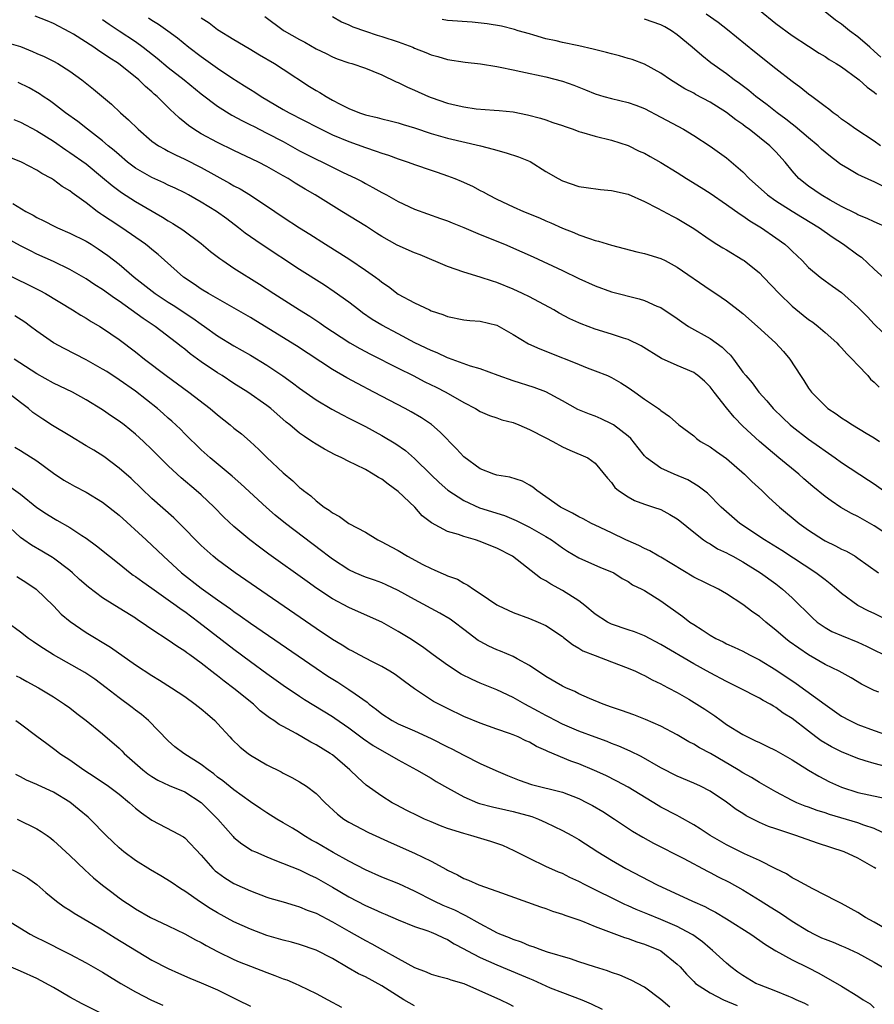
# Model space of a CAD drawing. Units: inches. Extents: x 2598000 to 2601000, y 1497000 to 1500000.
# Drawn here: x 2598419 to 2598523, y 1497496 to 1497616 of the extents above; entities that cross this region are included whole.
import ezdxf

# ---------------------------------------------------------------- set-up
doc = ezdxf.new("R2010")
doc.units = ezdxf.units.IN
doc.header["$MEASUREMENT"] = 0
doc.layers.add('LD25981497_2ft', color=254, linetype='Continuous')

msp = doc.modelspace()

# ---------------------------------------------------------------- linework, layer by layer
at = {"layer": 'LD25981497_2ft'}
for points, elevation in [([(2598525.58, 1497553), (2598523, 1497554.71), (2598521, 1497555.84), (2598520.22, 1497556.22), (2598518.94, 1497556.94), (2598517.74, 1497557.74), (2598517, 1497558.3), (2598515.52, 1497559.52), (2598514.43, 1497560.43), (2598513.79, 1497561), (2598511.39, 1497563), (2598510.07, 1497564.07), (2598509, 1497565), (2598507, 1497566.86), (2598505.93, 1497567.93), (2598505, 1497569.07), (2598503.49, 1497571), (2598503, 1497571.65), (2598502.31, 1497572.31), (2598501.52, 1497573), (2598501.23, 1497573.23), (2598501, 1497573.39), (2598499, 1497574.25), (2598497.1, 1497575.1), (2598494.61, 1497576.61), (2598493, 1497577.39), (2598492.44, 1497577.56), (2598491, 1497578.04), (2598489, 1497578.65), (2598487.3, 1497579.3), (2598487, 1497579.43), (2598485.93, 1497579.93), (2598484.62, 1497580.62), (2598483.95, 1497581), (2598481, 1497582.58), (2598480.16, 1497583), (2598479, 1497583.54), (2598477, 1497584.34), (2598476.49, 1497584.49), (2598474.99, 1497585.01), (2598473, 1497585.61), (2598471, 1497586.3), (2598467.7, 1497587.7), (2598467, 1497587.95), (2598464.89, 1497588.89), (2598463, 1497589.96), (2598462.36, 1497590.36), (2598461.15, 1497591.15), (2598458.15, 1497593), (2598454.87, 1497595), (2598453.69, 1497595.69), (2598452.45, 1497596.45), (2598451.59, 1497597), (2598451, 1497597.34), (2598449, 1497598.47), (2598447.97, 1497599), (2598445, 1497600.41), (2598443, 1497601.37), (2598441, 1497602.46), (2598440.12, 1497603), (2598439.46, 1497603.46), (2598439, 1497603.84), (2598438.35, 1497604.35), (2598437.67, 1497605), (2598437.31, 1497605.31), (2598437, 1497605.65), (2598435.64, 1497607), (2598435.28, 1497607.28), (2598435, 1497607.56), (2598434.2, 1497608.21), (2598433.42, 1497609), (2598430.93, 1497611), (2598429.74, 1497611.74), (2598429, 1497612.27), (2598428.55, 1497612.55), (2598427.92, 1497613), (2598425.43, 1497614.57), (2598425, 1497614.83), (2598423, 1497615.89), (2598422.22, 1497616.22), (2598420.78, 1497616.78)], 9410), ([(2598434.57, 1497616.57), (2598435, 1497616.27), (2598435.8, 1497615.8), (2598436.94, 1497615), (2598438.12, 1497614.12), (2598439.5, 1497613), (2598441, 1497611.84), (2598443, 1497610.42), (2598444.75, 1497609.25), (2598446.29, 1497608.29), (2598447, 1497607.83), (2598447.53, 1497607.53), (2598448.32, 1497607), (2598451, 1497605.42), (2598451.74, 1497605), (2598455.2, 1497603.2), (2598457, 1497602.34), (2598459, 1497601.51), (2598461, 1497600.77), (2598462.33, 1497600.33), (2598463, 1497600.08), (2598463.83, 1497599.83), (2598465, 1497599.41), (2598466.21, 1497599), (2598467, 1497598.7), (2598469, 1497598), (2598469.76, 1497597.76), (2598471, 1497597.33), (2598471.91, 1497597), (2598472.69, 1497596.69), (2598474.06, 1497596.06), (2598475, 1497595.55), (2598475.37, 1497595.37), (2598475.99, 1497595), (2598477, 1497594.49), (2598479, 1497593.56), (2598480.25, 1497593), (2598482.21, 1497592.21), (2598483, 1497591.86), (2598483.61, 1497591.61), (2598485, 1497590.97), (2598486.42, 1497590.42), (2598487, 1497590.16), (2598488.32, 1497589.68), (2598489, 1497589.47), (2598489.39, 1497589.39), (2598491, 1497588.9), (2598494.08, 1497588.08), (2598495, 1497587.87), (2598497, 1497587.26), (2598497.52, 1497587), (2598499, 1497586.22), (2598503, 1497583.45), (2598503.7, 1497583), (2598505, 1497582.12), (2598506.41, 1497581), (2598507, 1497580.55), (2598508.77, 1497579), (2598510.97, 1497577), (2598511.93, 1497575.93), (2598512.71, 1497575), (2598514.02, 1497573), (2598514.42, 1497572.42), (2598515, 1497571.49), (2598515.36, 1497571), (2598517, 1497569.32), (2598517.35, 1497569), (2598518.36, 1497568.36), (2598519, 1497567.88), (2598519.55, 1497567.55), (2598520.36, 1497567), (2598522.01, 1497565.99), (2598523, 1497565.41), (2598523.62, 1497565)], 9406), ([(2598441, 1497616.55), (2598441.97, 1497615.97), (2598443, 1497615.16), (2598445, 1497613.94), (2598446.85, 1497612.85), (2598448.09, 1497612.08), (2598449.95, 1497611), (2598451, 1497610.33), (2598454.21, 1497608.21), (2598455, 1497607.73), (2598455.47, 1497607.47), (2598456.22, 1497607), (2598457, 1497606.56), (2598457.93, 1497606.07), (2598459, 1497605.52), (2598460.29, 1497605), (2598461, 1497604.75), (2598462.44, 1497604.44), (2598463, 1497604.27), (2598464.04, 1497604.04), (2598465, 1497603.79), (2598465.59, 1497603.59), (2598467, 1497603.16), (2598469, 1497602.49), (2598471, 1497601.93), (2598475.04, 1497601), (2598476.59, 1497600.59), (2598478.14, 1497600.14), (2598479.65, 1497599.65), (2598481.07, 1497599.07), (2598483, 1497597.87), (2598484.5, 1497597), (2598485, 1497596.73), (2598487, 1497596.05), (2598487.9, 1497595.9), (2598489.65, 1497595.65), (2598491, 1497595.53), (2598493, 1497595.08), (2598495, 1497594.21), (2598496.6, 1497593.4), (2598498.41, 1497592.41), (2598499, 1497592.15), (2598501, 1497590.92), (2598503, 1497589.52), (2598503.83, 1497589), (2598504.55, 1497588.55), (2598505, 1497588.3), (2598507, 1497587.1), (2598507.14, 1497587), (2598509, 1497585.5), (2598509.51, 1497585), (2598511.4, 1497583), (2598513, 1497581.47), (2598514.35, 1497580.35), (2598515, 1497579.85), (2598515.5, 1497579.5), (2598516.15, 1497579), (2598517, 1497578.27), (2598518.42, 1497577), (2598518.7, 1497576.7), (2598519, 1497576.4), (2598519.65, 1497575.65), (2598520.32, 1497575), (2598521, 1497574.26), (2598522.2, 1497573), (2598522.56, 1497572.56), (2598523, 1497572.21), (2598523.59, 1497571.59)], 9404), ([(2598448.74, 1497616.74), (2598451, 1497615.08), (2598451.13, 1497615), (2598453, 1497613.93), (2598453.62, 1497613.62), (2598455, 1497612.81), (2598456.22, 1497612.22), (2598457, 1497611.8), (2598457.58, 1497611.58), (2598459, 1497611.1), (2598459.35, 1497611), (2598461, 1497610.44), (2598461.92, 1497610.08), (2598463, 1497609.62), (2598464.77, 1497608.77), (2598465, 1497608.7), (2598466.14, 1497608.14), (2598467, 1497607.77), (2598468.69, 1497607), (2598469, 1497606.87), (2598471, 1497606.19), (2598472.07, 1497605.93), (2598473, 1497605.72), (2598474.51, 1497605.49), (2598476.68, 1497605.32), (2598477.3, 1497605.3), (2598479, 1497605.11), (2598480.77, 1497604.77), (2598482.34, 1497604.34), (2598483, 1497604.14), (2598483.84, 1497603.84), (2598485, 1497603.47), (2598485.33, 1497603.33), (2598486.32, 1497603), (2598487, 1497602.74), (2598487.35, 1497602.65), (2598489, 1497602.15), (2598491, 1497601.68), (2598493, 1497601.02), (2598494.35, 1497600.35), (2598495, 1497600.07), (2598495.68, 1497599.68), (2598497, 1497598.95), (2598499, 1497597.73), (2598500.13, 1497597), (2598501.91, 1497595.91), (2598503, 1497595.2), (2598505, 1497593.84), (2598506.66, 1497592.66), (2598507, 1497592.45), (2598507.84, 1497591.84), (2598509.25, 1497591), (2598511, 1497589.79), (2598512.1, 1497589), (2598512.58, 1497588.58), (2598513, 1497588.16), (2598514.22, 1497587), (2598515, 1497586.17), (2598516.39, 1497585), (2598517, 1497584.54), (2598517.91, 1497583.91), (2598519, 1497583.12), (2598521, 1497581.34), (2598522.18, 1497580.18), (2598523, 1497579.28), (2598525, 1497577.31)], 9402), ([(2598457, 1497616.75), (2598458.09, 1497616.09), (2598459, 1497615.7), (2598459.48, 1497615.48), (2598461, 1497614.95), (2598462.46, 1497614.46), (2598463, 1497614.31), (2598465, 1497613.63), (2598466.77, 1497613), (2598467, 1497612.89), (2598468.36, 1497612.36), (2598469, 1497612.07), (2598469.85, 1497611.85), (2598471, 1497611.48), (2598473.17, 1497611.17), (2598475.02, 1497610.98), (2598477, 1497610.64), (2598477.42, 1497610.58), (2598479, 1497610.23), (2598479.95, 1497610.05), (2598483, 1497609.39), (2598485, 1497608.85), (2598486.38, 1497608.38), (2598487, 1497608.11), (2598487.81, 1497607.81), (2598489, 1497607.32), (2598490.05, 1497607), (2598491, 1497606.75), (2598493, 1497606.27), (2598493.94, 1497605.94), (2598495, 1497605.53), (2598497, 1497604.49), (2598499.74, 1497603), (2598501, 1497602.23), (2598503, 1497600.95), (2598505, 1497599.52), (2598505.29, 1497599.29), (2598507, 1497597.8), (2598507.77, 1497597), (2598510, 1497595), (2598511, 1497594.3), (2598513, 1497593.01), (2598514.25, 1497592.25), (2598516.34, 1497591), (2598517.89, 1497589.89), (2598519.27, 1497589), (2598521, 1497587.72), (2598521.43, 1497587.43), (2598523, 1497585.97), (2598524.56, 1497584.56)], 9400), ([(2598523.76, 1497601), (2598523, 1497601.55), (2598520.74, 1497603), (2598519.74, 1497603.74), (2598519, 1497604.24), (2598518.59, 1497604.59), (2598517.98, 1497605), (2598517.45, 1497605.45), (2598517, 1497605.76), (2598515.41, 1497607), (2598515, 1497607.29), (2598514.05, 1497608.05), (2598513, 1497608.8), (2598511, 1497610.34), (2598508.41, 1497612.41), (2598505.12, 1497615.12), (2598503.99, 1497615.99), (2598502.53, 1497617)], 9394), ([(2598509, 1497617.51), (2598511, 1497615.88), (2598513, 1497614.43), (2598515, 1497613.1), (2598516.28, 1497612.28), (2598517, 1497611.86), (2598517.51, 1497611.51), (2598518.37, 1497611), (2598519, 1497610.6), (2598521, 1497609.15), (2598521.18, 1497609), (2598522.12, 1497608.12), (2598523, 1497607.53), (2598523.28, 1497607.28)], 9392), ([(2598523.78, 1497611.78), (2598523, 1497612.52), (2598522.45, 1497613), (2598521, 1497614.24), (2598519.98, 1497615), (2598519, 1497615.78), (2598518.29, 1497616.29), (2598517, 1497617.29)], 9390), ([(2598429, 1497616.35), (2598429.79, 1497615.79), (2598431.02, 1497615), (2598433, 1497613.67), (2598433.93, 1497613), (2598435.66, 1497611.66), (2598437, 1497610.54), (2598438.94, 1497609), (2598441, 1497607.31), (2598443, 1497605.81), (2598444.73, 1497604.73), (2598446.02, 1497604.02), (2598447, 1497603.55), (2598447.36, 1497603.36), (2598449, 1497602.54), (2598451, 1497601.49), (2598453, 1497600.39), (2598455, 1497599.35), (2598455.77, 1497599), (2598457, 1497598.38), (2598458.22, 1497597.78), (2598459.89, 1497597), (2598460.62, 1497596.62), (2598461, 1497596.4), (2598461.92, 1497595.92), (2598463, 1497595.29), (2598463.58, 1497595), (2598465, 1497594.22), (2598467, 1497593.29), (2598470.14, 1497592.14), (2598471, 1497591.84), (2598471.59, 1497591.59), (2598473, 1497591.03), (2598475, 1497590.2), (2598477.96, 1497589), (2598480.08, 1497588.08), (2598481.46, 1497587.46), (2598485, 1497585.8), (2598487, 1497584.83), (2598489, 1497583.93), (2598491, 1497583.22), (2598494.35, 1497582.36), (2598495, 1497582.15), (2598496.53, 1497581.47), (2598497, 1497581.28), (2598499, 1497579.94), (2598499.54, 1497579.54), (2598500.38, 1497579), (2598503, 1497577.53), (2598504.47, 1497576.47), (2598505, 1497575.92), (2598505.49, 1497575.49), (2598505.87, 1497575), (2598507, 1497573.44), (2598507.35, 1497573), (2598508.11, 1497572.11), (2598508.93, 1497571), (2598509.93, 1497569.93), (2598510.69, 1497569), (2598511.85, 1497567.85), (2598512.75, 1497567), (2598513, 1497566.79), (2598515, 1497565.28), (2598516.34, 1497564.34), (2598517, 1497563.85), (2598518.23, 1497563), (2598519, 1497562.44), (2598522.29, 1497560.29), (2598523, 1497559.83), (2598524.12, 1497559)], 9408), ([(2598524.67, 1497591), (2598523, 1497591.72), (2598522.15, 1497592.15), (2598521, 1497592.58), (2598520.74, 1497592.74), (2598519, 1497593.61), (2598517.62, 1497594.38), (2598516.55, 1497595), (2598515, 1497596.08), (2598513.83, 1497597), (2598513, 1497597.93), (2598512.13, 1497599), (2598511, 1497600.26), (2598510.29, 1497601), (2598507.77, 1497603), (2598507.31, 1497603.31), (2598507, 1497603.56), (2598506.13, 1497604.13), (2598505, 1497605.03), (2598503, 1497606.29), (2598501.23, 1497607.23), (2598501, 1497607.38), (2598499.92, 1497607.92), (2598498.18, 1497609), (2598497, 1497609.83), (2598495, 1497610.93), (2598493.5, 1497611.5), (2598493, 1497611.63), (2598491.95, 1497611.95), (2598491, 1497612.18), (2598490.36, 1497612.36), (2598488.77, 1497612.77), (2598487, 1497613.15), (2598485, 1497613.55), (2598484.25, 1497613.75), (2598483, 1497614.03), (2598481.54, 1497614.46), (2598481, 1497614.6), (2598479.63, 1497615), (2598479.16, 1497615.16), (2598477.57, 1497615.57), (2598475.85, 1497615.85), (2598474.03, 1497616.03), (2598471, 1497616.25), (2598470.35, 1497616.35)], 9398), ([(2598524.06, 1497596.06), (2598523, 1497596.61), (2598522.71, 1497596.71), (2598521, 1497597.48), (2598519.78, 1497598.22), (2598519, 1497598.66), (2598518.8, 1497598.8), (2598518.56, 1497599), (2598517.67, 1497599.67), (2598517, 1497600.21), (2598516.57, 1497600.57), (2598516.15, 1497601), (2598515, 1497601.95), (2598513.35, 1497603.35), (2598513, 1497603.6), (2598512.23, 1497604.23), (2598511.16, 1497605), (2598509.97, 1497605.97), (2598508.56, 1497607), (2598507.71, 1497607.71), (2598506.57, 1497608.57), (2598505.95, 1497609), (2598505, 1497609.74), (2598503.1, 1497611.1), (2598501.98, 1497611.98), (2598500.8, 1497613), (2598499, 1497614.5), (2598498.29, 1497615), (2598497.47, 1497615.47), (2598497, 1497615.72), (2598495, 1497616.4)], 9396), ([(2598417, 1497613.65), (2598419, 1497613.06), (2598420.47, 1497612.47), (2598421, 1497612.24), (2598421.86, 1497611.86), (2598423, 1497611.3), (2598423.52, 1497611), (2598425, 1497610.06), (2598426.46, 1497609), (2598427.88, 1497607.88), (2598430.06, 1497606.06), (2598431.19, 1497605), (2598432.15, 1497604.15), (2598433.32, 1497603), (2598435, 1497601.56), (2598435.81, 1497601), (2598436.56, 1497600.56), (2598437, 1497600.35), (2598437.87, 1497599.87), (2598439, 1497599.36), (2598441, 1497598.33), (2598444.45, 1497596.45), (2598445, 1497596.13), (2598445.74, 1497595.74), (2598447, 1497594.96), (2598449.96, 1497593), (2598451, 1497592.29), (2598452.98, 1497591), (2598454.22, 1497590.22), (2598456.14, 1497589), (2598457.91, 1497587.91), (2598459.13, 1497587.13), (2598461, 1497585.86), (2598462.22, 1497585), (2598462.67, 1497584.67), (2598463, 1497584.38), (2598463.84, 1497583.84), (2598465, 1497582.94), (2598467, 1497581.88), (2598468.8, 1497581), (2598469, 1497580.91), (2598470.43, 1497580.43), (2598471, 1497580.19), (2598473, 1497579.81), (2598473.73, 1497579.73), (2598475, 1497579.64), (2598477, 1497579.15), (2598477.29, 1497579), (2598479, 1497578.02), (2598480.89, 1497576.89), (2598482.25, 1497576.25), (2598483, 1497575.97), (2598483.68, 1497575.68), (2598486.56, 1497574.56), (2598488.04, 1497573.96), (2598489, 1497573.6), (2598490.49, 1497573), (2598491, 1497572.76), (2598492.13, 1497572.13), (2598493, 1497571.57), (2598493.82, 1497571), (2598495, 1497570.15), (2598496.72, 1497569), (2598496.88, 1497568.88), (2598497, 1497568.76), (2598498.04, 1497568.04), (2598499.18, 1497567), (2598501, 1497565.66), (2598501.34, 1497565.34), (2598501.85, 1497565), (2598503, 1497564.35), (2598503.76, 1497563.76), (2598505, 1497562.89), (2598507.19, 1497561), (2598508.1, 1497560.1), (2598509.3, 1497559), (2598510.15, 1497558.15), (2598511.44, 1497557), (2598513.86, 1497555), (2598515, 1497554.19), (2598516.83, 1497553), (2598517, 1497552.9), (2598518.29, 1497552.29), (2598519, 1497551.89), (2598519.61, 1497551.61), (2598520.66, 1497551), (2598521, 1497550.79), (2598523.52, 1497549)], 9412), ([(2598526.34, 1497542.34), (2598523, 1497544.03), (2598522.33, 1497544.33), (2598521, 1497545.03), (2598519, 1497546.47), (2598518.41, 1497547), (2598517.64, 1497547.64), (2598517, 1497548.12), (2598516.52, 1497548.52), (2598515.89, 1497549), (2598511.72, 1497551.72), (2598509.64, 1497553), (2598506.61, 1497555), (2598504.68, 1497556.68), (2598504.33, 1497557), (2598502.67, 1497558.67), (2598501.56, 1497559.56), (2598500.3, 1497560.3), (2598498.62, 1497561), (2598497, 1497561.72), (2598495.26, 1497563), (2598495.12, 1497563.13), (2598495, 1497563.25), (2598494.22, 1497564.22), (2598493.34, 1497565.34), (2598493, 1497565.62), (2598491.22, 1497567), (2598491, 1497567.15), (2598489.74, 1497567.74), (2598489, 1497568.06), (2598488.31, 1497568.31), (2598486.89, 1497568.89), (2598485, 1497569.94), (2598483, 1497571.02), (2598481.55, 1497571.55), (2598479, 1497572.37), (2598477.2, 1497573), (2598475, 1497573.82), (2598473.83, 1497574.17), (2598471.14, 1497575.14), (2598471, 1497575.17), (2598469.76, 1497575.76), (2598469, 1497576.05), (2598467.03, 1497577), (2598465, 1497578.08), (2598463, 1497579.16), (2598461.85, 1497579.85), (2598460.66, 1497580.66), (2598460.19, 1497581), (2598459, 1497581.94), (2598457.22, 1497583.22), (2598456.01, 1497584.01), (2598453, 1497585.92), (2598448.29, 1497589), (2598446.36, 1497590.36), (2598445.56, 1497591), (2598444.11, 1497592.11), (2598442.88, 1497593), (2598441, 1497594.14), (2598439.46, 1497595), (2598439, 1497595.24), (2598437.82, 1497595.82), (2598437, 1497596.2), (2598436.46, 1497596.46), (2598435, 1497597.11), (2598433, 1497598.26), (2598432.01, 1497599), (2598431, 1497599.87), (2598430.41, 1497600.41), (2598429.68, 1497601), (2598429, 1497601.59), (2598427.14, 1497603), (2598425.96, 1497603.96), (2598424.49, 1497605), (2598423, 1497606.15), (2598422.51, 1497606.51), (2598421.74, 1497607), (2598421.31, 1497607.31), (2598420.03, 1497608.03), (2598418.7, 1497608.7)], 9414), ([(2598418.18, 1497604.18), (2598419, 1497603.88), (2598421, 1497602.82), (2598423, 1497601.55), (2598424.5, 1497600.5), (2598425, 1497600.19), (2598427, 1497598.77), (2598429, 1497597.14), (2598430.14, 1497596.14), (2598431.29, 1497595.29), (2598433, 1497594.2), (2598436.3, 1497592.29), (2598437, 1497591.84), (2598437.54, 1497591.54), (2598438.76, 1497590.76), (2598441, 1497589.1), (2598442.13, 1497588.13), (2598443.26, 1497587.26), (2598443.63, 1497587), (2598445, 1497586.09), (2598448.12, 1497584.12), (2598449.85, 1497583), (2598452.99, 1497581), (2598454.23, 1497580.23), (2598455.44, 1497579.44), (2598456.06, 1497579), (2598457, 1497578.37), (2598459.11, 1497577), (2598460.31, 1497576.31), (2598461.61, 1497575.61), (2598465, 1497573.89), (2598466.81, 1497573), (2598468.26, 1497572.26), (2598469.61, 1497571.61), (2598470.81, 1497571), (2598473, 1497569.73), (2598474.42, 1497569), (2598475, 1497568.64), (2598476.13, 1497568.13), (2598477, 1497567.86), (2598477.63, 1497567.63), (2598479, 1497567.28), (2598479.71, 1497567), (2598481, 1497566.45), (2598483, 1497565.43), (2598483.86, 1497565), (2598485, 1497564.32), (2598485.91, 1497563.91), (2598488.12, 1497563), (2598489, 1497562.35), (2598490.5, 1497560.5), (2598491, 1497559.97), (2598491.39, 1497559.39), (2598491.84, 1497559), (2598493, 1497558.23), (2598493.79, 1497557.79), (2598495, 1497557.35), (2598496.11, 1497557), (2598497, 1497556.7), (2598498.11, 1497556.11), (2598499, 1497555.58), (2598499.33, 1497555.33), (2598501, 1497553.93), (2598502.21, 1497553), (2598502.67, 1497552.67), (2598503, 1497552.5), (2598503.92, 1497551.92), (2598505, 1497551.43), (2598505.27, 1497551.27), (2598505.79, 1497551), (2598507, 1497550.33), (2598509.15, 1497549), (2598511, 1497547.64), (2598511.84, 1497547), (2598513, 1497545.95), (2598515.49, 1497543.49), (2598516.05, 1497543), (2598517, 1497542.33), (2598517.85, 1497541.85), (2598519, 1497541.34), (2598521, 1497540.55), (2598522.07, 1497540.07), (2598525, 1497538.6)], 9416), ([(2598523.54, 1497534.46), (2598523, 1497534.68), (2598521.44, 1497535.44), (2598520.19, 1497536.19), (2598518.72, 1497537), (2598517, 1497537.84), (2598515, 1497539), (2598513.8, 1497539.8), (2598512.64, 1497540.64), (2598512.18, 1497541), (2598511, 1497542.01), (2598510.44, 1497542.44), (2598509.77, 1497543), (2598509, 1497543.67), (2598508.21, 1497544.21), (2598507, 1497545.15), (2598505, 1497546.44), (2598504.02, 1497547), (2598501, 1497548.47), (2598497, 1497550.88), (2598496.77, 1497551), (2598495.67, 1497551.67), (2598495, 1497551.96), (2598494.33, 1497552.33), (2598493, 1497552.88), (2598492.73, 1497553), (2598491, 1497553.85), (2598489, 1497554.78), (2598488.56, 1497555), (2598487.55, 1497555.55), (2598487, 1497555.82), (2598486.25, 1497556.25), (2598485, 1497556.88), (2598484.79, 1497557), (2598483, 1497558.26), (2598481.9, 1497559), (2598481.42, 1497559.42), (2598481, 1497559.68), (2598480.14, 1497560.14), (2598478.62, 1497560.62), (2598477, 1497560.88), (2598476.64, 1497561), (2598475, 1497561.66), (2598473, 1497563.11), (2598472.1, 1497564.1), (2598470.13, 1497566.13), (2598469.05, 1497567.05), (2598467.86, 1497567.86), (2598466.59, 1497568.59), (2598465.85, 1497569), (2598462.03, 1497571), (2598460.03, 1497572.03), (2598458.73, 1497572.73), (2598457, 1497573.75), (2598452.63, 1497576.63), (2598447.66, 1497579.66), (2598447, 1497580.06), (2598441.88, 1497583), (2598441, 1497583.54), (2598440.14, 1497584.14), (2598438.83, 1497585), (2598435.75, 1497587.75), (2598435, 1497588.35), (2598434.65, 1497588.65), (2598434.2, 1497589), (2598431.32, 1497591), (2598429.92, 1497591.92), (2598429, 1497592.55), (2598428.72, 1497592.72), (2598428.33, 1497593), (2598427, 1497594.03), (2598425.27, 1497595.27), (2598425, 1497595.51), (2598424.05, 1497596.05), (2598423, 1497596.86), (2598422.76, 1497597), (2598421.6, 1497597.6), (2598421, 1497598.01), (2598419.13, 1497599), (2598417.61, 1497599.61)], 9418), ([(2598418.05, 1497593.95), (2598419.65, 1497593), (2598420.52, 1497592.52), (2598421, 1497592.24), (2598421.84, 1497591.84), (2598423.16, 1497591.16), (2598423.49, 1497591), (2598425, 1497590.36), (2598427, 1497589.37), (2598427.6, 1497589), (2598428.45, 1497588.45), (2598429, 1497588.09), (2598429.63, 1497587.63), (2598431, 1497586.57), (2598432.85, 1497585), (2598435.38, 1497583), (2598437, 1497581.93), (2598437.57, 1497581.57), (2598440, 1497580), (2598441, 1497579.27), (2598441.41, 1497579), (2598443, 1497577.83), (2598445, 1497576.62), (2598447, 1497575.5), (2598449, 1497574.27), (2598450.96, 1497572.96), (2598452.13, 1497572.13), (2598453, 1497571.47), (2598455, 1497570.06), (2598456.93, 1497568.93), (2598458.22, 1497568.22), (2598459, 1497567.83), (2598459.54, 1497567.54), (2598461, 1497566.8), (2598463, 1497565.73), (2598464.71, 1497564.71), (2598465.88, 1497563.88), (2598467, 1497562.91), (2598469, 1497560.93), (2598469.99, 1497559.99), (2598471.06, 1497559.06), (2598473, 1497557.79), (2598474.92, 1497556.92), (2598477.95, 1497555.95), (2598479.37, 1497555.37), (2598480.09, 1497555), (2598481, 1497554.56), (2598483, 1497553.41), (2598483.66, 1497553), (2598485, 1497552.02), (2598485.62, 1497551.62), (2598487, 1497550.8), (2598489.65, 1497549.65), (2598491, 1497549.13), (2598491.27, 1497549), (2598492.3, 1497548.3), (2598493, 1497547.92), (2598493.54, 1497547.54), (2598494.7, 1497547), (2598495, 1497546.83), (2598497, 1497545.57), (2598499.67, 1497543.67), (2598500.52, 1497543), (2598501, 1497542.68), (2598502.05, 1497542.05), (2598503, 1497541.39), (2598503.69, 1497541), (2598504.58, 1497540.58), (2598505, 1497540.35), (2598505.94, 1497539.94), (2598507, 1497539.43), (2598507.79, 1497539), (2598509, 1497538.41), (2598511, 1497537.18), (2598513.5, 1497535.5), (2598517, 1497532.95), (2598519, 1497531.55), (2598520.01, 1497531), (2598521, 1497530.53), (2598523, 1497529.81), (2598526.56, 1497528.55)], 9420), ([(2598524.68, 1497525.32), (2598523, 1497525.76), (2598521.89, 1497526.11), (2598521, 1497526.37), (2598519, 1497527.18), (2598517.8, 1497527.8), (2598516.54, 1497528.54), (2598515.9, 1497529), (2598515, 1497529.69), (2598513, 1497531.25), (2598511.92, 1497531.92), (2598511, 1497532.6), (2598510.74, 1497532.74), (2598510.31, 1497533), (2598509.45, 1497533.45), (2598509, 1497533.73), (2598506.55, 1497535), (2598505, 1497535.74), (2598503, 1497536.8), (2598501, 1497537.92), (2598497, 1497540.28), (2598495, 1497541.3), (2598493.79, 1497541.79), (2598493, 1497542.04), (2598491, 1497542.74), (2598490.49, 1497543), (2598489, 1497543.97), (2598487.74, 1497545), (2598487, 1497545.56), (2598485, 1497546.83), (2598483.59, 1497547.59), (2598483, 1497548.01), (2598482.34, 1497548.34), (2598478.93, 1497551), (2598477, 1497551.98), (2598476.29, 1497552.29), (2598475, 1497552.81), (2598474.41, 1497553), (2598473, 1497553.4), (2598472.35, 1497553.65), (2598471, 1497554.03), (2598469.07, 1497555.07), (2598467.94, 1497555.94), (2598467.01, 1497557), (2598465, 1497558.91), (2598463.77, 1497559.77), (2598463, 1497560.39), (2598462.59, 1497560.59), (2598461.97, 1497561), (2598461, 1497561.56), (2598459.85, 1497562.15), (2598459, 1497562.55), (2598458.13, 1497563), (2598457.34, 1497563.34), (2598456.03, 1497564.03), (2598455, 1497564.65), (2598454.49, 1497565), (2598453.57, 1497565.57), (2598453, 1497565.99), (2598451.8, 1497567), (2598451.35, 1497567.35), (2598449.48, 1497569), (2598449, 1497569.38), (2598446.68, 1497571), (2598445, 1497572.05), (2598443.54, 1497573), (2598443, 1497573.33), (2598441, 1497574.68), (2598439.66, 1497575.66), (2598439, 1497576.22), (2598438.55, 1497576.55), (2598438.01, 1497577), (2598435.38, 1497579), (2598433.94, 1497579.94), (2598431, 1497582.07), (2598430.43, 1497582.43), (2598429, 1497583.48), (2598428.06, 1497584.06), (2598427, 1497584.78), (2598425, 1497585.91), (2598423, 1497586.88), (2598421, 1497587.8), (2598420.19, 1497588.19), (2598419, 1497588.79), (2598417, 1497589.92)], 9422), ([(2598417, 1497585.53), (2598421.36, 1497583.36), (2598422.03, 1497583), (2598425.34, 1497581), (2598426.36, 1497580.36), (2598427, 1497580), (2598427.61, 1497579.61), (2598428.64, 1497579), (2598429, 1497578.77), (2598431, 1497577.38), (2598433, 1497575.89), (2598434.1, 1497575), (2598436.72, 1497573), (2598439.51, 1497571), (2598442.11, 1497569), (2598443, 1497568.23), (2598444.52, 1497567), (2598445, 1497566.59), (2598445.9, 1497565.9), (2598446.96, 1497564.96), (2598448.01, 1497564.01), (2598449, 1497563.04), (2598451, 1497561.18), (2598452.18, 1497560.18), (2598453, 1497559.39), (2598453.22, 1497559.22), (2598453.47, 1497559), (2598454.35, 1497558.35), (2598455, 1497557.75), (2598456, 1497557), (2598456.61, 1497556.61), (2598457, 1497556.28), (2598457.86, 1497555.86), (2598459, 1497555), (2598461, 1497553.94), (2598462.52, 1497553), (2598463, 1497552.78), (2598464.14, 1497552.14), (2598465, 1497551.69), (2598466.12, 1497551), (2598467.99, 1497550.01), (2598469, 1497549.5), (2598469.37, 1497549.37), (2598470.18, 1497549), (2598470.76, 1497548.76), (2598471, 1497548.63), (2598472.22, 1497548.22), (2598473, 1497547.75), (2598473.5, 1497547.5), (2598474.16, 1497547), (2598475, 1497546.47), (2598477, 1497545.11), (2598477.2, 1497545), (2598479, 1497544.17), (2598481, 1497543.43), (2598482.06, 1497543), (2598483, 1497542.58), (2598485, 1497541.24), (2598485.13, 1497541.13), (2598486.25, 1497540.25), (2598487, 1497539.83), (2598487.51, 1497539.51), (2598489, 1497538.92), (2598491, 1497538.17), (2598493, 1497537.39), (2598493.9, 1497537), (2598494.64, 1497536.64), (2598495, 1497536.49), (2598495.96, 1497535.96), (2598497, 1497535.49), (2598497.3, 1497535.3), (2598497.9, 1497535), (2598499, 1497534.4), (2598500.41, 1497533.59), (2598501.39, 1497533), (2598502.37, 1497532.37), (2598503.56, 1497531.56), (2598504.33, 1497531), (2598505, 1497530.54), (2598507, 1497529.29), (2598507.56, 1497529), (2598508.55, 1497528.55), (2598509, 1497528.32), (2598509.9, 1497527.9), (2598511, 1497527.36), (2598513, 1497526.21), (2598514.98, 1497524.98), (2598516.23, 1497524.22), (2598517.55, 1497523.55), (2598519, 1497522.91), (2598521, 1497522.24), (2598525, 1497521.38)], 9424), ([(2598524.92, 1497516.92), (2598523, 1497517.86), (2598521.74, 1497518.26), (2598521, 1497518.54), (2598517.56, 1497519.56), (2598517, 1497519.75), (2598516.05, 1497520.05), (2598515, 1497520.44), (2598514.58, 1497520.58), (2598513.57, 1497521), (2598513, 1497521.27), (2598511, 1497522.32), (2598509.31, 1497523.31), (2598509, 1497523.46), (2598508.06, 1497524.06), (2598507, 1497524.63), (2598506.41, 1497525), (2598503.03, 1497526.97), (2598501.69, 1497527.69), (2598501, 1497528.13), (2598500.42, 1497528.42), (2598499, 1497529.27), (2598497, 1497530.31), (2598495.13, 1497531.13), (2598493.7, 1497531.7), (2598492.22, 1497532.22), (2598491, 1497532.63), (2598489.96, 1497533), (2598488.31, 1497533.69), (2598487, 1497534.27), (2598486.52, 1497534.52), (2598485.41, 1497535), (2598485, 1497535.2), (2598483, 1497536.38), (2598481, 1497537.7), (2598479.5, 1497538.5), (2598479, 1497538.79), (2598477.45, 1497539.45), (2598477, 1497539.63), (2598476.05, 1497540.05), (2598475, 1497540.61), (2598474.75, 1497540.76), (2598473, 1497542.08), (2598471.84, 1497543), (2598471.35, 1497543.35), (2598470.07, 1497544.07), (2598467, 1497545.73), (2598465, 1497546.84), (2598463.53, 1497547.53), (2598463, 1497547.76), (2598462.1, 1497548.1), (2598461, 1497548.48), (2598459.76, 1497549), (2598459, 1497549.34), (2598457, 1497550.64), (2598456.52, 1497551), (2598455.68, 1497551.68), (2598451.26, 1497555), (2598450.01, 1497556.01), (2598448.95, 1497556.95), (2598445.82, 1497559.82), (2598444.76, 1497560.76), (2598442.11, 1497563), (2598441, 1497563.98), (2598439, 1497565.92), (2598438.47, 1497566.47), (2598437.44, 1497567.44), (2598437, 1497567.82), (2598436.38, 1497568.38), (2598435.67, 1497569), (2598433, 1497571.09), (2598431, 1497572.49), (2598429.49, 1497573.49), (2598429, 1497573.79), (2598427, 1497574.92), (2598424.3, 1497576.3), (2598423.03, 1497577), (2598421, 1497578.42), (2598420.21, 1497579), (2598419.5, 1497579.5), (2598418.29, 1497580.29)], 9426), ([(2598523.18, 1497513), (2598523, 1497513.12), (2598521, 1497514.26), (2598519.35, 1497515), (2598516.08, 1497516.08), (2598513.44, 1497517), (2598511, 1497517.8), (2598510.12, 1497518.11), (2598509, 1497518.6), (2598508.19, 1497519), (2598507.41, 1497519.41), (2598507, 1497519.68), (2598506.18, 1497520.18), (2598505, 1497521.07), (2598503, 1497522.4), (2598501.83, 1497523), (2598501, 1497523.38), (2598499, 1497524.23), (2598497, 1497525.26), (2598494.62, 1497526.62), (2598493.28, 1497527.28), (2598491.9, 1497527.9), (2598491, 1497528.22), (2598490.45, 1497528.45), (2598489, 1497528.96), (2598487, 1497529.72), (2598485, 1497530.57), (2598484.15, 1497531), (2598483.41, 1497531.41), (2598483, 1497531.61), (2598482.11, 1497532.11), (2598480.45, 1497533), (2598479, 1497533.82), (2598477, 1497534.75), (2598475, 1497535.57), (2598474, 1497536), (2598472.66, 1497536.66), (2598471, 1497537.73), (2598469.27, 1497539), (2598467.98, 1497539.98), (2598466.41, 1497541), (2598465, 1497541.86), (2598463, 1497542.97), (2598461.61, 1497543.61), (2598459, 1497544.76), (2598457, 1497545.82), (2598455.09, 1497547.09), (2598453.92, 1497547.92), (2598449.25, 1497551.25), (2598448.1, 1497552.1), (2598446.92, 1497553), (2598445, 1497554.64), (2598443.78, 1497555.78), (2598442.58, 1497557), (2598441, 1497558.47), (2598440.41, 1497559), (2598438.55, 1497560.55), (2598438.07, 1497561), (2598437, 1497562.01), (2598435.99, 1497563), (2598435, 1497564.01), (2598433.97, 1497565), (2598433, 1497565.89), (2598431.61, 1497567), (2598431, 1497567.47), (2598430.06, 1497568.06), (2598429, 1497568.83), (2598427, 1497570.07), (2598425.33, 1497571), (2598423, 1497572.09), (2598421, 1497573.21), (2598418.23, 1497575)], 9428), ([(2598525, 1497505.26), (2598523, 1497506.44), (2598521.95, 1497507), (2598521, 1497507.64), (2598519, 1497508.74), (2598518.44, 1497509), (2598515.5, 1497510.5), (2598513.58, 1497511.58), (2598513, 1497511.86), (2598512.32, 1497512.32), (2598511, 1497512.93), (2598509, 1497513.95), (2598507.21, 1497514.79), (2598505, 1497515.88), (2598503.01, 1497517), (2598501.81, 1497517.81), (2598501, 1497518.32), (2598499.29, 1497519.29), (2598499, 1497519.43), (2598497, 1497520.47), (2598496.66, 1497520.66), (2598493, 1497522.89), (2598491.63, 1497523.63), (2598490.3, 1497524.3), (2598488.92, 1497524.92), (2598487, 1497525.72), (2598486.05, 1497526.05), (2598483.23, 1497527.23), (2598483, 1497527.35), (2598481.85, 1497527.85), (2598481, 1497528.37), (2598480.55, 1497528.55), (2598479.62, 1497529), (2598479, 1497529.27), (2598478.56, 1497529.44), (2598477, 1497529.96), (2598475, 1497530.7), (2598473, 1497531.5), (2598471, 1497532.45), (2598469.32, 1497533.32), (2598467, 1497534.86), (2598465.76, 1497535.76), (2598464.62, 1497536.62), (2598463.99, 1497537), (2598463, 1497537.57), (2598461.86, 1497538.14), (2598460.23, 1497539), (2598459.44, 1497539.44), (2598459, 1497539.66), (2598458.19, 1497540.19), (2598457, 1497540.88), (2598455, 1497542.23), (2598445.16, 1497549), (2598443, 1497550.59), (2598442.48, 1497551), (2598441, 1497552.32), (2598440.31, 1497553), (2598439, 1497554.36), (2598437.68, 1497555.68), (2598435, 1497558.04), (2598432.46, 1497560.46), (2598431, 1497561.75), (2598429.14, 1497563.14), (2598427.92, 1497563.92), (2598427, 1497564.47), (2598425, 1497565.66), (2598422.91, 1497566.91), (2598421.7, 1497567.7), (2598420.51, 1497568.51), (2598419.95, 1497569), (2598419, 1497569.71), (2598417.35, 1497571)], 9430), ([(2598418.29, 1497564.29), (2598419, 1497563.88), (2598421, 1497562.63), (2598423, 1497561.14), (2598424.29, 1497560.29), (2598425, 1497559.86), (2598425.55, 1497559.55), (2598427, 1497558.8), (2598429, 1497557.6), (2598431, 1497556.02), (2598434.29, 1497553), (2598436.41, 1497551), (2598438.62, 1497549), (2598441, 1497547.14), (2598443, 1497545.7), (2598444.59, 1497544.59), (2598445, 1497544.28), (2598445.76, 1497543.76), (2598447, 1497542.87), (2598455, 1497537.36), (2598456.42, 1497536.42), (2598457.66, 1497535.66), (2598459, 1497534.8), (2598459.75, 1497534.25), (2598461.22, 1497533.22), (2598461.47, 1497533), (2598462.35, 1497532.35), (2598463, 1497531.81), (2598464.25, 1497531), (2598465, 1497530.61), (2598467, 1497529.73), (2598469, 1497528.8), (2598471, 1497527.8), (2598471.55, 1497527.55), (2598473, 1497526.78), (2598475, 1497525.79), (2598476.9, 1497524.9), (2598478.3, 1497524.3), (2598479.74, 1497523.74), (2598481.23, 1497523.23), (2598485, 1497522.27), (2598487, 1497521.51), (2598488.04, 1497521), (2598488.66, 1497520.66), (2598489.92, 1497519.92), (2598491.37, 1497519), (2598493.55, 1497517.55), (2598494.8, 1497516.8), (2598496.09, 1497516.09), (2598499.79, 1497514.21), (2598502.67, 1497512.67), (2598503, 1497512.51), (2598503.98, 1497511.98), (2598505.31, 1497511.31), (2598507, 1497510.37), (2598509.11, 1497509.11), (2598510.33, 1497508.33), (2598511.56, 1497507.56), (2598512.36, 1497507), (2598513, 1497506.58), (2598515, 1497505.36), (2598515.68, 1497505), (2598516.56, 1497504.56), (2598517, 1497504.37), (2598518, 1497504), (2598519, 1497503.58), (2598519.42, 1497503.42), (2598521, 1497502.68), (2598523, 1497501.57), (2598523.97, 1497501)], 9432), ([(2598417.58, 1497559.58), (2598419, 1497558.56), (2598421, 1497556.94), (2598422.16, 1497556.16), (2598423, 1497555.63), (2598423.42, 1497555.42), (2598425, 1497554.52), (2598426.47, 1497553.53), (2598427, 1497553.19), (2598428.27, 1497552.27), (2598429.83, 1497551), (2598431, 1497550.1), (2598432.36, 1497549), (2598432.72, 1497548.72), (2598433, 1497548.55), (2598433.88, 1497547.88), (2598435, 1497547.11), (2598437, 1497545.7), (2598437.97, 1497545), (2598438.55, 1497544.55), (2598439, 1497544.26), (2598440.71, 1497543), (2598445, 1497539.7), (2598447, 1497538.2), (2598449, 1497536.73), (2598451, 1497535.3), (2598453, 1497533.96), (2598453.58, 1497533.58), (2598457, 1497531.51), (2598457.3, 1497531.3), (2598459, 1497530.13), (2598460.78, 1497528.78), (2598461.96, 1497527.96), (2598463, 1497527.34), (2598463.67, 1497527), (2598465, 1497526.2), (2598467.25, 1497525), (2598469, 1497523.98), (2598469.61, 1497523.6), (2598471, 1497522.82), (2598473, 1497521.72), (2598474.65, 1497521), (2598474.9, 1497520.9), (2598476.48, 1497520.48), (2598478.11, 1497520.11), (2598479, 1497519.93), (2598481.3, 1497519.3), (2598482.1, 1497519), (2598483, 1497518.6), (2598485, 1497517.63), (2598486.17, 1497517), (2598487, 1497516.53), (2598489.34, 1497515), (2598491, 1497513.99), (2598492.73, 1497513), (2598496.56, 1497511), (2598500.84, 1497509), (2598502.35, 1497508.35), (2598503, 1497508), (2598503.66, 1497507.66), (2598505, 1497506.87), (2598507.97, 1497505), (2598509.74, 1497503.74), (2598511, 1497502.98), (2598513, 1497501.86), (2598514.92, 1497500.92), (2598516.25, 1497500.24), (2598519, 1497498.65), (2598521, 1497497.43), (2598521.66, 1497497), (2598522.51, 1497496.51), (2598523, 1497496.04)], 9434), ([(2598515, 1497496.31), (2598514.55, 1497496.55), (2598513.5, 1497497), (2598513, 1497497.25), (2598512.61, 1497497.39), (2598511, 1497498.04), (2598509, 1497498.81), (2598508.59, 1497499), (2598507, 1497499.97), (2598506.38, 1497500.38), (2598505.52, 1497501), (2598505, 1497501.44), (2598503.31, 1497503), (2598503, 1497503.24), (2598502.06, 1497504.06), (2598500.9, 1497504.9), (2598500.75, 1497505), (2598499, 1497505.93), (2598497, 1497506.78), (2598495.41, 1497507.41), (2598494, 1497508), (2598493, 1497508.46), (2598492.62, 1497508.62), (2598487.77, 1497511), (2598487, 1497511.4), (2598485.91, 1497511.91), (2598485, 1497512.37), (2598484.54, 1497512.54), (2598483, 1497513.23), (2598481, 1497514.19), (2598479.15, 1497515.15), (2598477.77, 1497515.77), (2598476.28, 1497516.28), (2598473.86, 1497517), (2598473, 1497517.23), (2598471, 1497517.86), (2598470.17, 1497518.17), (2598469, 1497518.65), (2598468.21, 1497519), (2598467.39, 1497519.39), (2598466.06, 1497520.06), (2598464.74, 1497520.74), (2598464.27, 1497521), (2598463, 1497521.78), (2598461.12, 1497523.12), (2598460.07, 1497524.07), (2598459.13, 1497525), (2598457, 1497526.81), (2598456.72, 1497527), (2598455, 1497528.06), (2598454.37, 1497528.37), (2598452.58, 1497529.42), (2598451, 1497530.28), (2598450.52, 1497530.52), (2598449.85, 1497531), (2598449.32, 1497531.32), (2598448.2, 1497532.2), (2598447.36, 1497533), (2598445, 1497534.92), (2598443.8, 1497535.8), (2598443, 1497536.45), (2598442.68, 1497536.68), (2598441, 1497537.98), (2598439.61, 1497539), (2598439.25, 1497539.25), (2598439, 1497539.45), (2598438.04, 1497540.04), (2598437, 1497540.79), (2598435, 1497542.1), (2598433.69, 1497543), (2598433.26, 1497543.26), (2598433, 1497543.45), (2598430.5, 1497545), (2598429, 1497545.95), (2598427.26, 1497547.26), (2598426.19, 1497548.19), (2598425.31, 1497549), (2598425, 1497549.26), (2598423, 1497550.79), (2598422.87, 1497550.87), (2598421.61, 1497551.61), (2598420.34, 1497552.34), (2598419.38, 1497553), (2598419, 1497553.28), (2598417.09, 1497555.09)], 9436), ([(2598418.56, 1497548.56), (2598419.78, 1497547.78), (2598420.89, 1497547), (2598423, 1497544.97), (2598423.96, 1497543.96), (2598425.05, 1497543.05), (2598427, 1497541.74), (2598429.95, 1497539.95), (2598433, 1497537.8), (2598435, 1497536.48), (2598435.93, 1497535.93), (2598437.39, 1497535), (2598439, 1497533.91), (2598440.28, 1497533), (2598441, 1497532.42), (2598441.76, 1497531.76), (2598442.67, 1497531), (2598443, 1497530.66), (2598444.48, 1497529), (2598444.73, 1497528.73), (2598445.76, 1497527.76), (2598446.72, 1497527), (2598447, 1497526.8), (2598449, 1497525.6), (2598450.74, 1497524.74), (2598451, 1497524.58), (2598452.06, 1497524.06), (2598453, 1497523.53), (2598453.84, 1497523), (2598455, 1497522.12), (2598456.1, 1497521), (2598457.59, 1497519.59), (2598458.4, 1497519), (2598459, 1497518.63), (2598461.38, 1497517.38), (2598464.13, 1497516.13), (2598467, 1497514.86), (2598469, 1497513.88), (2598470.88, 1497512.88), (2598471, 1497512.79), (2598472.23, 1497512.23), (2598473, 1497511.78), (2598473.56, 1497511.56), (2598474.83, 1497511), (2598477, 1497510.24), (2598482.33, 1497508.33), (2598483, 1497508.11), (2598483.81, 1497507.8), (2598485, 1497507.44), (2598485.31, 1497507.31), (2598487, 1497506.72), (2598487.44, 1497506.56), (2598489, 1497505.92), (2598492.57, 1497504.57), (2598493, 1497504.45), (2598494.06, 1497504.06), (2598495, 1497503.79), (2598496.91, 1497503), (2598497, 1497502.95), (2598499, 1497501.34), (2598499.34, 1497501), (2598500.12, 1497500.12), (2598501, 1497499.23), (2598501.24, 1497499), (2598503, 1497497.85), (2598504.64, 1497497), (2598506.31, 1497496.31)], 9438), ([(2598498.09, 1497496.09), (2598497, 1497497.03), (2598495, 1497498.53), (2598493.4, 1497499.4), (2598492.01, 1497500.01), (2598491, 1497500.34), (2598490.52, 1497500.52), (2598488.92, 1497501), (2598487, 1497501.63), (2598485.99, 1497501.99), (2598483.19, 1497502.81), (2598482.64, 1497503), (2598481.45, 1497503.45), (2598481, 1497503.58), (2598480.01, 1497504.01), (2598479, 1497504.34), (2598478.55, 1497504.55), (2598477.39, 1497505), (2598477, 1497505.17), (2598476.66, 1497505.34), (2598475, 1497506.23), (2598473.24, 1497507.24), (2598473, 1497507.33), (2598471.91, 1497507.91), (2598470.49, 1497508.49), (2598469.4, 1497509), (2598467, 1497510.24), (2598465.1, 1497511.1), (2598463, 1497511.95), (2598461, 1497512.82), (2598459, 1497513.87), (2598457.07, 1497514.93), (2598455, 1497516.14), (2598454.44, 1497516.44), (2598453.51, 1497517), (2598453, 1497517.35), (2598452.11, 1497517.89), (2598451, 1497518.56), (2598450.22, 1497519), (2598449, 1497519.76), (2598448.25, 1497520.25), (2598447, 1497521.11), (2598445, 1497522.55), (2598443.66, 1497523.66), (2598443, 1497524.12), (2598442.53, 1497524.53), (2598441.84, 1497525), (2598441, 1497525.67), (2598438.87, 1497527), (2598437.81, 1497527.81), (2598437, 1497528.54), (2598434.58, 1497531), (2598433.72, 1497531.72), (2598433, 1497532.27), (2598432.6, 1497532.6), (2598431, 1497533.77), (2598429.42, 1497535), (2598428.03, 1497536.03), (2598426.84, 1497536.84), (2598423.02, 1497539.02), (2598421.79, 1497539.79), (2598421, 1497540.32), (2598420.58, 1497540.58), (2598419.96, 1497541), (2598419, 1497541.75), (2598417.31, 1497543)], 9440), ([(2598418.46, 1497536.46), (2598419, 1497536.19), (2598419.76, 1497535.76), (2598421.18, 1497535), (2598423, 1497533.87), (2598424.37, 1497533), (2598425, 1497532.55), (2598425.86, 1497531.86), (2598427, 1497531.02), (2598429, 1497529.37), (2598431, 1497527.63), (2598431.32, 1497527.32), (2598431.64, 1497527), (2598433.89, 1497525), (2598434.51, 1497524.51), (2598435, 1497524.17), (2598435.74, 1497523.74), (2598437.11, 1497523.11), (2598439, 1497522.32), (2598441, 1497521.02), (2598442.02, 1497520.02), (2598443.03, 1497519), (2598444.88, 1497516.88), (2598445, 1497516.77), (2598445.97, 1497515.97), (2598447, 1497515.3), (2598447.19, 1497515.19), (2598447.61, 1497515), (2598449, 1497514.39), (2598449.98, 1497514.02), (2598453, 1497512.82), (2598454.21, 1497512.21), (2598455, 1497511.86), (2598457, 1497510.72), (2598459, 1497509.53), (2598461, 1497508.47), (2598462.04, 1497508.04), (2598463, 1497507.59), (2598463.42, 1497507.42), (2598465, 1497506.73), (2598467, 1497505.91), (2598468.62, 1497505.38), (2598469, 1497505.23), (2598469.57, 1497505), (2598470.53, 1497504.53), (2598471, 1497504.35), (2598471.82, 1497503.82), (2598473, 1497503.21), (2598473.35, 1497503), (2598475, 1497502.13), (2598477, 1497501.24), (2598480.01, 1497500.01), (2598481, 1497499.58), (2598481.42, 1497499.42), (2598483, 1497498.69), (2598483.53, 1497498.47), (2598485, 1497497.87), (2598487.37, 1497497), (2598488.52, 1497496.52), (2598489.87, 1497495.87)], 9442), ([(2598418.42, 1497531), (2598419, 1497530.6), (2598421, 1497529.11), (2598422.19, 1497528.19), (2598423.35, 1497527.35), (2598423.8, 1497527), (2598425, 1497526.2), (2598426.69, 1497525), (2598428.1, 1497524.1), (2598429.7, 1497523), (2598431, 1497522.02), (2598432.27, 1497521), (2598432.65, 1497520.65), (2598433, 1497520.35), (2598433.75, 1497519.75), (2598435, 1497518.88), (2598437.55, 1497517.55), (2598438.85, 1497516.85), (2598439, 1497516.74), (2598441, 1497514.63), (2598442.41, 1497513), (2598442.72, 1497512.72), (2598443, 1497512.5), (2598443.87, 1497511.87), (2598445, 1497511.17), (2598447, 1497510.25), (2598449, 1497509.49), (2598449.37, 1497509.37), (2598451, 1497508.91), (2598452.47, 1497508.47), (2598453, 1497508.33), (2598453.93, 1497507.93), (2598455, 1497507.54), (2598457, 1497506.49), (2598459, 1497505.34), (2598459.64, 1497505), (2598461, 1497504.23), (2598461.81, 1497503.81), (2598463.1, 1497503.1), (2598465, 1497502.04), (2598467, 1497500.95), (2598468.4, 1497500.4), (2598469, 1497500.13), (2598469.86, 1497499.86), (2598471, 1497499.59), (2598471.42, 1497499.42), (2598473, 1497498.98), (2598477.46, 1497497), (2598478.49, 1497496.49), (2598479, 1497496.23)], 9444), ([(2598467, 1497496.27), (2598465.71, 1497497), (2598463, 1497498.69), (2598461, 1497499.78), (2598460.18, 1497500.18), (2598458.9, 1497500.9), (2598457, 1497502.01), (2598455, 1497503.03), (2598453, 1497503.72), (2598452, 1497504), (2598451, 1497504.26), (2598450.44, 1497504.44), (2598449, 1497504.84), (2598447, 1497505.58), (2598445, 1497506.49), (2598443, 1497507.59), (2598442.11, 1497508.11), (2598440.9, 1497508.9), (2598439, 1497510.23), (2598438.51, 1497510.51), (2598437.34, 1497511.34), (2598436.08, 1497512.08), (2598434.81, 1497512.81), (2598433, 1497513.98), (2598431.58, 1497515), (2598431, 1497515.49), (2598430.22, 1497516.22), (2598429.42, 1497517), (2598427.49, 1497519), (2598427.24, 1497519.24), (2598426.15, 1497520.15), (2598425, 1497521.06), (2598423, 1497522.28), (2598421.14, 1497523.14), (2598421, 1497523.21), (2598419.74, 1497523.74), (2598419, 1497524.13), (2598418.42, 1497524.42)], 9446), ([(2598418.58, 1497519), (2598421, 1497517.8), (2598421.5, 1497517.5), (2598422.22, 1497517), (2598422.67, 1497516.67), (2598423, 1497516.41), (2598425, 1497514.57), (2598426.82, 1497512.82), (2598427.87, 1497511.87), (2598429, 1497510.97), (2598430.12, 1497510.12), (2598431, 1497509.42), (2598431.59, 1497509), (2598432.46, 1497508.46), (2598433, 1497508.07), (2598434.82, 1497507), (2598437, 1497505.99), (2598439, 1497505.04), (2598440.32, 1497504.32), (2598441, 1497503.97), (2598441.6, 1497503.6), (2598443, 1497502.88), (2598445, 1497501.91), (2598445.63, 1497501.64), (2598447, 1497501.08), (2598449, 1497500.31), (2598449.97, 1497499.97), (2598451, 1497499.56), (2598451.42, 1497499.42), (2598452.44, 1497499), (2598453, 1497498.75), (2598455, 1497497.76), (2598456.45, 1497497), (2598458.09, 1497496.09)], 9448), ([(2598417, 1497513.31), (2598419, 1497512.35), (2598419.83, 1497511.83), (2598421, 1497511.02), (2598422.07, 1497510.07), (2598423.37, 1497509), (2598424.3, 1497508.3), (2598425, 1497507.91), (2598425.54, 1497507.54), (2598427.7, 1497506.3), (2598429, 1497505.52), (2598430.53, 1497504.53), (2598435, 1497501.84), (2598437, 1497500.79), (2598438.23, 1497500.23), (2598439.63, 1497499.63), (2598441, 1497499.08), (2598443, 1497498.2), (2598444.61, 1497497.39), (2598445.43, 1497497), (2598447, 1497496.21)], 9450), ([(2598415.71, 1497507.71), (2598420.18, 1497505), (2598420.71, 1497504.71), (2598422.05, 1497504.05), (2598423, 1497503.55), (2598423.37, 1497503.37), (2598425, 1497502.54), (2598427, 1497501.5), (2598429, 1497500.38), (2598429.84, 1497499.84), (2598431.22, 1497499), (2598433, 1497497.98), (2598434.97, 1497496.97), (2598436.34, 1497496.34)], 9452), ([(2598429.18, 1497495.18), (2598426.52, 1497496.52), (2598425, 1497497.33), (2598423, 1497498.48), (2598421, 1497499.59), (2598419, 1497500.49), (2598417, 1497501.35)], 9454)]:
    msp.add_lwpolyline(points, dxfattribs=dict(at, elevation=elevation))

doc.saveas('drawing.dxf')
